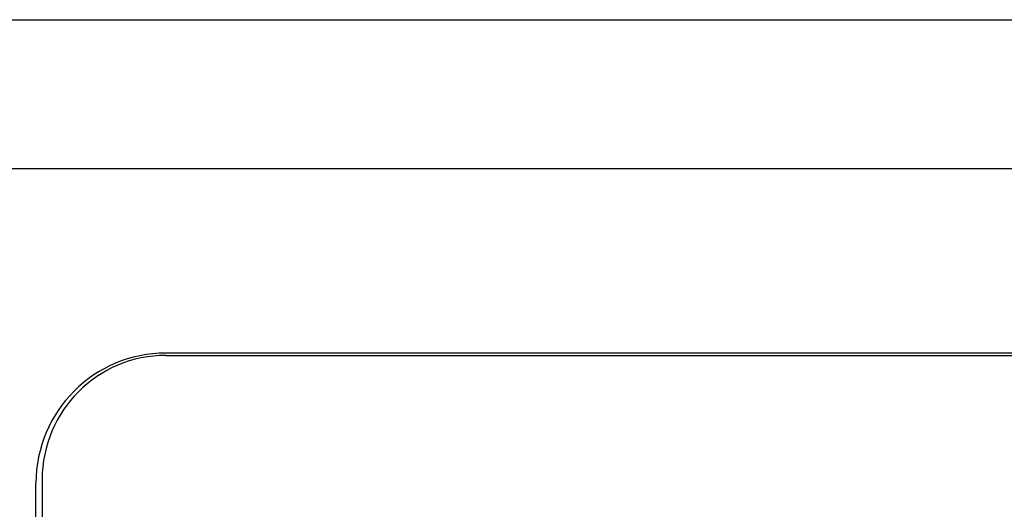
# Model space of a CAD drawing. Units: millimetres. Extents: x 210 to 8110, y 68 to 5608.
# Drawn here: x 2700 to 2740, y 4442 to 4462 of the extents above; entities that cross this region are included whole.
import ezdxf

# ---------------------------------------------------------------- set-up
doc = ezdxf.new("R2010")
doc.units = ezdxf.units.MM
doc.header["$LTSCALE"] = 5
doc.layers.get('0').update_dxf_attribs({"lineweight": 9})
doc.layers.add('レイヤ_3', color=214, linetype='Continuous', lineweight=9)
doc.styles.get("Standard").update_dxf_attribs({"font": 'txt', "bigfont": 'bigfont'})
doc.styles.add('ＭＳ ゴシック', font='txt')
doc.dimstyles.get("Standard").update_dxf_attribs({"dimtxt": 0.18, "dimasz": 0.18, "dimexe": 0.18, "dimexo": 0.0625, "dimgap": 0.09, "dimtad": 0, "dimtih": 1, "dimtoh": 1, "dimdec": 4, "dimzin": 0, "dimdsep": 46, "dimtxsty": 'Standard', "dimcen": 0.09, "dimadec": 0, "dimazin": 0, "dimtfac": 1, "dimtdec": 4, "dimtofl": 0, "dimtmove": 0, "dimatfit": 3, "dimfxl": 1, "dimtolj": 1, "dimtzin": 0, "dimarcsym": 0})

# ---------------------------------------------------------------- blocks, each defined once
blk = doc.blocks.new('_DOT')
at = {"color": 0}
blk.add_line((-0.5, 0), (-1, 0), dxfattribs=at)
at = {"color": 0, "const_width": 0.5}
blk.add_lwpolyline([(-0.25, 0, 1), (0.25, 0, 1)], format="xyb", close=True, dxfattribs=at)
blk = doc.blocks.new('Dim29')
at = {"layer": 'レイヤ_3', "color": 214, "linetype": 'Continuous', "lineweight": 30}
for p, q in [((2678.372, 4424.419), (2678.372, 4194.441)), ((2506.372, 4327.5), (2506.372, 4194.441)), ((2506.372, 4214.441), (2678.372, 4214.441))]:
    blk.add_line(p, q, dxfattribs=at)
at = {"layer": 'レイヤ_3', "color": 214, "linetype": 'Continuous', "lineweight": 30, "xscale": 12, "yscale": 12, "zscale": 12}
for p, rotation in [((2506.372, 4214.441), 179.9999999999998), ((2678.372, 4214.441), 359.9999999999997)]:
    blk.add_blockref('_DOT', p, dxfattribs=dict(at, rotation=rotation))
at = {"layer": 'レイヤ_3', "color": 214, "linetype": 'Continuous', "lineweight": 9, "insert": (2592.372, 4214.441), "char_height": 70, "width": 850, "attachment_point": 8, "style": 'ＭＳ ゴシック'}
blk.add_mtext('172', dxfattribs=at)
blk = doc.blocks.new('*G58')
at = {"layer": 'レイヤ_3', "color": 214, "linetype": 'Continuous', "lineweight": 30}
for p, q in [((2678.372, 4461.5), (3123.372, 4461.5)), ((2678.372, 4455.5), (3123.372, 4455.5)), ((3095.872, 4448.058), (2705.872, 4448.058)), ((2705.872, 4447.963), (3095.872, 4447.963)), ((2700.872, 4442.963), (2700.872, 4429.233)), ((2700.622, 4429.096), (2700.622, 4442.808))]:
    blk.add_line(p, q, dxfattribs=at)
for centre, radius in [((2705.872, 4442.808), 5.25), ((2705.872, 4442.963), 5)]:
    blk.add_arc(centre, radius, 90, 180, dxfattribs=at)

msp = doc.modelspace()

# ---------------------------------------------------------------- block references
msp.add_blockref('*G58', (0, 0))

# ---------------------------------------------------------------- dimensions: what is measured, and where the dimension line sits
at = {"layer": 'レイヤ_3', "color": 214, "linetype": 'Continuous', "lineweight": 30}
dim = msp.add_linear_dim(base=(2678.372, 4214.441), p1=(2506.372, 4347.5), p2=(2678.372, 4444.419), dimstyle='Standard', override={"dimscale": 1, "dimtxt": 70, "dimasz": 12, "dimexe": 20, "dimexo": 20, "dimgap": 0, "dimtad": 1, "dimtih": 0, "dimtoh": 0, "dimdec": 2, "dimzin": 8, "dimtxsty": 'ＭＳ ゴシック', "dimblk1": 'DOT', "dimblk2": 'DOT', "dimsah": 1, "dimse1": 0, "dimse2": 0, "dimtix": 0, "dimtofl": 1, "dimtmove": 1, "dimatfit": 2, "dimtzin": 8}, dxfattribs=at)
dim.commit()
dim.dimension.update_dxf_attribs({"geometry": 'Dim29', "text_midpoint": (2592.372, 4214.441), "dimtype": 160, "text_rotation": 360})

doc.saveas('drawing.dxf')
